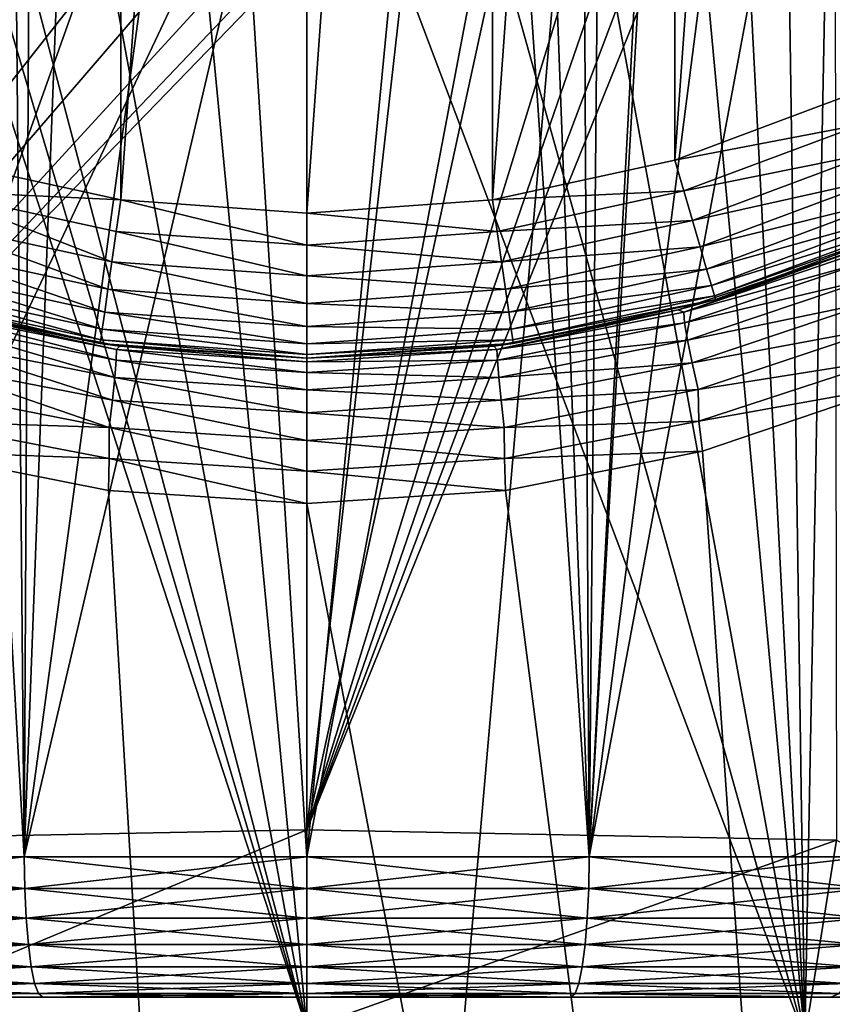
# Model space of a CAD drawing. Units: millimetres. Extents: x -26 to 26, y -6 to 154.
# Drawn here: x -1 to 2, y 134 to 137 of the extents above; entities that cross this region are included whole.
import ezdxf

# ---------------------------------------------------------------- set-up
doc = ezdxf.new("R2010")
doc.units = ezdxf.units.MM
doc.header["$LTSCALE"] = 65.185185
for name, color, linetype in [('136', 7, 'CONTINUOUS'), ('137', 7, 'CONTINUOUS'), ('33', 7, 'CONTINUOUS'), ('36', 7, 'CONTINUOUS'), ('39', 7, 'CONTINUOUS'), ('41', 7, 'CONTINUOUS'), ('42', 7, 'CONTINUOUS'), ('43', 7, 'CONTINUOUS'), ('44', 7, 'CONTINUOUS'), ('49', 7, 'CONTINUOUS'), ('52', 7, 'CONTINUOUS'), ('54', 7, 'CONTINUOUS'), ('57', 7, 'CONTINUOUS'), ('58', 7, 'CONTINUOUS'), ('60', 7, 'CONTINUOUS'), ('63', 7, 'CONTINUOUS'), ('65', 7, 'CONTINUOUS')]:
    doc.layers.add(name, color=color, linetype=linetype)

msp = doc.modelspace()

# ---------------------------------------------------------------- linework, layer by layer
at = {"layer": '136', "color": 7, "linetype": 'CONTINUOUS', "true_color": 0xaaaaaa}
for points in [[(-0.9734, 134.5326, 7.6806), (-1.9315, 134.5326, 7.4978), (-0.9715, 134.4242, 7.665), (-0.9734, 134.5326, 7.6806)], [(-0.9715, 134.4242, 7.665), (-1.9315, 134.5326, 7.4978), (-1.9276, 134.4242, 7.4826), (-0.9715, 134.4242, 7.665)], [(-1.9315, 134.5326, -7.5478), (-0.9734, 134.5326, -7.7306), (-1.9276, 134.4242, -7.5326), (-1.9315, 134.5326, -7.5478)], [(-1.9276, 134.4242, -7.5326), (-0.9734, 134.5326, -7.7306), (-0.9715, 134.4242, -7.715), (-1.9276, 134.4242, -7.5326)], [(-0.9734, 134.5326, -7.7306), (0, 134.5326, -7.7919), (-0.9715, 134.4242, -7.715), (-0.9734, 134.5326, -7.7306)], [(0, 134.5326, 7.7419), (-0.9734, 134.5326, 7.6806), (0, 134.4242, 7.7261), (0, 134.5326, 7.7419)], [(0, 134.4242, 7.7261), (-0.9734, 134.5326, 7.6806), (-0.9715, 134.4242, 7.665), (0, 134.4242, 7.7261)], [(-0.9715, 134.4242, -7.715), (0, 134.5326, -7.7919), (0, 134.4242, -7.7761), (-0.9715, 134.4242, -7.715)], [(-0.9715, 134.4242, 7.665), (-1.9276, 134.4242, 7.4826), (-0.9666, 134.3218, 7.6262), (-0.9715, 134.4242, 7.665)], [(-0.9666, 134.3218, 7.6262), (-1.9276, 134.4242, 7.4826), (-1.9179, 134.3218, 7.4448), (-0.9666, 134.3218, 7.6262)], [(-1.9276, 134.4242, -7.5326), (-0.9715, 134.4242, -7.715), (-1.9179, 134.3218, -7.4948), (-1.9276, 134.4242, -7.5326)], [(-1.9179, 134.3218, -7.4948), (-0.9715, 134.4242, -7.715), (-0.9666, 134.3218, -7.6762), (-1.9179, 134.3218, -7.4948)], [(0, 134.4242, 7.7261), (-0.9715, 134.4242, 7.665), (0, 134.3218, 7.687), (0, 134.4242, 7.7261)], [(0, 134.3218, 7.687), (-0.9715, 134.4242, 7.665), (-0.9666, 134.3218, 7.6262), (0, 134.3218, 7.687)], [(-0.9715, 134.4242, -7.715), (0, 134.4242, -7.7761), (-0.9666, 134.3218, -7.6762), (-0.9715, 134.4242, -7.715)], [(-0.9666, 134.3218, -7.6762), (0, 134.4242, -7.7761), (0, 134.3218, -7.737), (-0.9666, 134.3218, -7.6762)], [(-0.9666, 134.3218, 7.6262), (-1.9179, 134.3218, 7.4448), (-0.959, 134.2304, 7.5663), (-0.9666, 134.3218, 7.6262)], [(-0.959, 134.2304, 7.5663), (-1.9179, 134.3218, 7.4448), (-1.9029, 134.2304, 7.3862), (-0.959, 134.2304, 7.5663)], [(-1.9179, 134.3218, -7.4948), (-0.9666, 134.3218, -7.6762), (-1.9029, 134.2304, -7.4362), (-1.9179, 134.3218, -7.4948)], [(-1.9029, 134.2304, -7.4362), (-0.9666, 134.3218, -7.6762), (-0.959, 134.2304, -7.6163), (-1.9029, 134.2304, -7.4362)], [(0, 134.3218, 7.687), (-0.9666, 134.3218, 7.6262), (0, 134.2304, 7.6266), (0, 134.3218, 7.687)], [(0, 134.2304, 7.6266), (-0.9666, 134.3218, 7.6262), (-0.959, 134.2304, 7.5663), (0, 134.2304, 7.6266)], [(-0.9666, 134.3218, -7.6762), (0, 134.3218, -7.737), (-0.959, 134.2304, -7.6163), (-0.9666, 134.3218, -7.6762)], [(-0.959, 134.2304, -7.6163), (0, 134.3218, -7.737), (0, 134.2304, -7.6766), (-0.959, 134.2304, -7.6163)], [(-0.959, 134.2304, 7.5663), (-1.9029, 134.2304, 7.3862), (-0.9491, 134.1543, 7.488), (-0.959, 134.2304, 7.5663)], [(-0.9491, 134.1543, 7.488), (-1.9029, 134.2304, 7.3862), (-1.8833, 134.1543, 7.3098), (-0.9491, 134.1543, 7.488)], [(-1.9029, 134.2304, -7.4362), (-0.959, 134.2304, -7.6163), (-1.8833, 134.1543, -7.3598), (-1.9029, 134.2304, -7.4362)], [(-1.8833, 134.1543, -7.3598), (-0.959, 134.2304, -7.6163), (-0.9491, 134.1543, -7.538), (-1.8833, 134.1543, -7.3598)], [(0, 134.2304, 7.6266), (-0.959, 134.2304, 7.5663), (0, 134.1543, 7.5478), (0, 134.2304, 7.6266)], [(0, 134.1543, 7.5478), (-0.959, 134.2304, 7.5663), (-0.9491, 134.1543, 7.488), (0, 134.1543, 7.5478)], [(-0.959, 134.2304, -7.6163), (0, 134.2304, -7.6766), (-0.9491, 134.1543, -7.538), (-0.959, 134.2304, -7.6163)], [(-0.9491, 134.1543, -7.538), (0, 134.2304, -7.6766), (0, 134.1543, -7.5978), (-0.9491, 134.1543, -7.538)], [(-0.9491, 134.1543, 7.488), (-1.8833, 134.1543, 7.3098), (-0.9374, 134.0972, 7.3952), (-0.9491, 134.1543, 7.488)], [(-0.9374, 134.0972, 7.3952), (-1.8833, 134.1543, 7.3098), (-1.86, 134.0972, 7.2192), (-0.9374, 134.0972, 7.3952)], [(-1.8833, 134.1543, -7.3598), (-0.9491, 134.1543, -7.538), (-1.86, 134.0972, -7.2692), (-1.8833, 134.1543, -7.3598)], [(-1.86, 134.0972, -7.2692), (-0.9491, 134.1543, -7.538), (-0.9374, 134.0972, -7.4452), (-1.86, 134.0972, -7.2692)], [(0, 134.1543, 7.5478), (-0.9491, 134.1543, 7.488), (0, 134.0972, 7.4542), (0, 134.1543, 7.5478)], [(0, 134.0972, 7.4542), (-0.9491, 134.1543, 7.488), (-0.9374, 134.0972, 7.3952), (0, 134.0972, 7.4542)], [(-0.9491, 134.1543, -7.538), (0, 134.1543, -7.5978), (-0.9374, 134.0972, -7.4452), (-0.9491, 134.1543, -7.538)], [(-0.9374, 134.0972, -7.4452), (0, 134.1543, -7.5978), (0, 134.0972, -7.5042), (-0.9374, 134.0972, -7.4452)], [(-0.9374, 134.0972, 7.3952), (-1.86, 134.0972, 7.2192), (-0.9244, 134.0619, 7.2923), (-0.9374, 134.0972, 7.3952)], [(-0.9244, 134.0619, 7.2923), (-1.86, 134.0972, 7.2192), (-1.8342, 134.0619, 7.1187), (-0.9244, 134.0619, 7.2923)], [(-1.86, 134.0972, -7.2692), (-0.9374, 134.0972, -7.4452), (-1.8342, 134.0619, -7.1687), (-1.86, 134.0972, -7.2692)], [(-1.8342, 134.0619, -7.1687), (-0.9374, 134.0972, -7.4452), (-0.9244, 134.0619, -7.3423), (-1.8342, 134.0619, -7.1687)], [(0, 134.0972, 7.4542), (-0.9374, 134.0972, 7.3952), (0, 134.0619, 7.3504), (0, 134.0972, 7.4542)], [(0, 134.0619, 7.3504), (-0.9374, 134.0972, 7.3952), (-0.9244, 134.0619, 7.2923), (0, 134.0619, 7.3504)], [(-0.9374, 134.0972, -7.4452), (0, 134.0972, -7.5042), (-0.9244, 134.0619, -7.3423), (-0.9374, 134.0972, -7.4452)], [(-0.9244, 134.0619, -7.3423), (0, 134.0972, -7.5042), (0, 134.0619, -7.4004), (-0.9244, 134.0619, -7.3423)], [(-1.806, 134.05, -7.0642), (-1.8342, 134.0619, -7.1687), (-0.9244, 134.0619, -7.3423), (-1.806, 134.05, -7.0642)], [(-1.806, 134.05, 7.0142), (-0.9244, 134.0619, 7.2923), (-1.8342, 134.0619, 7.1187), (-1.806, 134.05, 7.0142)], [(-0.9094, 134.05, -7.235), (-1.806, 134.05, -7.0642), (-0.9244, 134.0619, -7.3423), (-0.9094, 134.05, -7.235)], [(-1.806, 134.05, 7.0142), (-0.9094, 134.05, 7.185), (-0.9244, 134.0619, 7.2923), (-1.806, 134.05, 7.0142)], [(-0.9094, 134.05, 7.185), (0, 134.05, 7.2422), (-0.9244, 134.0619, 7.2923), (-0.9094, 134.05, 7.185)], [(0, 134.05, 7.2422), (0, 134.0619, 7.3504), (-0.9244, 134.0619, 7.2923), (0, 134.05, 7.2422)], [(-0.9094, 134.05, -7.235), (-0.9244, 134.0619, -7.3423), (0, 134.0619, -7.4004), (-0.9094, 134.05, -7.235)], [(0, 134.05, -7.2922), (-0.9094, 134.05, -7.235), (0, 134.0619, -7.4004), (0, 134.05, -7.2922)]]:
    msp.add_3dface(points, dxfattribs=at)
at = {"layer": '137', "color": 7, "linetype": 'CONTINUOUS', "true_color": 0xaaaaaa}
for points in [[(0, 134.5326, -7.7919), (0.9734, 134.5326, -7.7306), (0, 134.4242, -7.7761), (0, 134.5326, -7.7919)], [(0.9734, 134.5326, 7.6806), (0, 134.5326, 7.7419), (0.9715, 134.4242, 7.665), (0.9734, 134.5326, 7.6806)], [(0, 134.5326, 7.7419), (0, 134.4242, 7.7261), (0.9715, 134.4242, 7.665), (0, 134.5326, 7.7419)], [(0, 134.4242, -7.7761), (0.9734, 134.5326, -7.7306), (0.9715, 134.4242, -7.715), (0, 134.4242, -7.7761)], [(0.9734, 134.5326, -7.7306), (1.9315, 134.5326, -7.5478), (0.9715, 134.4242, -7.715), (0.9734, 134.5326, -7.7306)], [(0.9715, 134.4242, -7.715), (1.9315, 134.5326, -7.5478), (1.9276, 134.4242, -7.5326), (0.9715, 134.4242, -7.715)], [(1.9276, 134.4242, 7.4826), (0.9734, 134.5326, 7.6806), (0.9715, 134.4242, 7.665), (1.9276, 134.4242, 7.4826)], [(1.9315, 134.5326, 7.4978), (0.9734, 134.5326, 7.6806), (1.9276, 134.4242, 7.4826), (1.9315, 134.5326, 7.4978)], [(0, 134.4242, 7.7261), (0, 134.3218, 7.687), (0.9666, 134.3218, 7.6262), (0, 134.4242, 7.7261)], [(0.9715, 134.4242, 7.665), (0, 134.4242, 7.7261), (0.9666, 134.3218, 7.6262), (0.9715, 134.4242, 7.665)], [(0, 134.3218, -7.737), (0, 134.4242, -7.7761), (0.9715, 134.4242, -7.715), (0, 134.3218, -7.737)], [(0, 134.3218, -7.737), (0.9715, 134.4242, -7.715), (0.9666, 134.3218, -7.6762), (0, 134.3218, -7.737)], [(0.9715, 134.4242, -7.715), (1.9276, 134.4242, -7.5326), (0.9666, 134.3218, -7.6762), (0.9715, 134.4242, -7.715)], [(0.9666, 134.3218, -7.6762), (1.9276, 134.4242, -7.5326), (1.9179, 134.3218, -7.4948), (0.9666, 134.3218, -7.6762)], [(1.9179, 134.3218, 7.4448), (0.9715, 134.4242, 7.665), (0.9666, 134.3218, 7.6262), (1.9179, 134.3218, 7.4448)], [(1.9276, 134.4242, 7.4826), (0.9715, 134.4242, 7.665), (1.9179, 134.3218, 7.4448), (1.9276, 134.4242, 7.4826)], [(0, 134.3218, 7.687), (0, 134.2304, 7.6266), (0.959, 134.2304, 7.5663), (0, 134.3218, 7.687)], [(0.9666, 134.3218, 7.6262), (0, 134.3218, 7.687), (0.959, 134.2304, 7.5663), (0.9666, 134.3218, 7.6262)], [(0, 134.2304, -7.6766), (0, 134.3218, -7.737), (0.9666, 134.3218, -7.6762), (0, 134.2304, -7.6766)], [(0, 134.2304, -7.6766), (0.9666, 134.3218, -7.6762), (0.959, 134.2304, -7.6163), (0, 134.2304, -7.6766)], [(0.9666, 134.3218, -7.6762), (1.9179, 134.3218, -7.4948), (0.959, 134.2304, -7.6163), (0.9666, 134.3218, -7.6762)], [(0.959, 134.2304, -7.6163), (1.9179, 134.3218, -7.4948), (1.9029, 134.2304, -7.4362), (0.959, 134.2304, -7.6163)], [(1.9029, 134.2304, 7.3862), (0.9666, 134.3218, 7.6262), (0.959, 134.2304, 7.5663), (1.9029, 134.2304, 7.3862)], [(1.9179, 134.3218, 7.4448), (0.9666, 134.3218, 7.6262), (1.9029, 134.2304, 7.3862), (1.9179, 134.3218, 7.4448)], [(0, 134.2304, 7.6266), (0, 134.1543, 7.5478), (0.9491, 134.1543, 7.488), (0, 134.2304, 7.6266)], [(0.959, 134.2304, 7.5663), (0, 134.2304, 7.6266), (0.9491, 134.1543, 7.488), (0.959, 134.2304, 7.5663)], [(0, 134.1543, -7.5978), (0, 134.2304, -7.6766), (0.959, 134.2304, -7.6163), (0, 134.1543, -7.5978)], [(0, 134.1543, -7.5978), (0.959, 134.2304, -7.6163), (0.9491, 134.1543, -7.538), (0, 134.1543, -7.5978)], [(0.959, 134.2304, -7.6163), (1.9029, 134.2304, -7.4362), (0.9491, 134.1543, -7.538), (0.959, 134.2304, -7.6163)], [(0.9491, 134.1543, -7.538), (1.9029, 134.2304, -7.4362), (1.8833, 134.1543, -7.3598), (0.9491, 134.1543, -7.538)], [(1.8833, 134.1543, 7.3098), (0.959, 134.2304, 7.5663), (0.9491, 134.1543, 7.488), (1.8833, 134.1543, 7.3098)], [(1.9029, 134.2304, 7.3862), (0.959, 134.2304, 7.5663), (1.8833, 134.1543, 7.3098), (1.9029, 134.2304, 7.3862)], [(0, 134.1543, 7.5478), (0, 134.0972, 7.4542), (0.9374, 134.0972, 7.3952), (0, 134.1543, 7.5478)], [(0.9491, 134.1543, 7.488), (0, 134.1543, 7.5478), (0.9374, 134.0972, 7.3952), (0.9491, 134.1543, 7.488)], [(0, 134.0972, -7.5042), (0, 134.1543, -7.5978), (0.9491, 134.1543, -7.538), (0, 134.0972, -7.5042)], [(0, 134.0972, -7.5042), (0.9491, 134.1543, -7.538), (0.9374, 134.0972, -7.4452), (0, 134.0972, -7.5042)], [(0.9491, 134.1543, -7.538), (1.8833, 134.1543, -7.3598), (0.9374, 134.0972, -7.4452), (0.9491, 134.1543, -7.538)], [(0.9374, 134.0972, -7.4452), (1.8833, 134.1543, -7.3598), (1.86, 134.0972, -7.2692), (0.9374, 134.0972, -7.4452)], [(1.86, 134.0972, 7.2192), (0.9491, 134.1543, 7.488), (0.9374, 134.0972, 7.3952), (1.86, 134.0972, 7.2192)], [(1.8833, 134.1543, 7.3098), (0.9491, 134.1543, 7.488), (1.86, 134.0972, 7.2192), (1.8833, 134.1543, 7.3098)], [(0, 134.0972, 7.4542), (0, 134.0619, 7.3504), (0.9244, 134.0619, 7.2923), (0, 134.0972, 7.4542)], [(0.9374, 134.0972, 7.3952), (0, 134.0972, 7.4542), (0.9244, 134.0619, 7.2923), (0.9374, 134.0972, 7.3952)], [(0, 134.0619, -7.4004), (0, 134.0972, -7.5042), (0.9374, 134.0972, -7.4452), (0, 134.0619, -7.4004)], [(0, 134.0619, -7.4004), (0.9374, 134.0972, -7.4452), (0.9244, 134.0619, -7.3423), (0, 134.0619, -7.4004)], [(0.9374, 134.0972, -7.4452), (1.86, 134.0972, -7.2692), (0.9244, 134.0619, -7.3423), (0.9374, 134.0972, -7.4452)], [(0.9244, 134.0619, -7.3423), (1.86, 134.0972, -7.2692), (1.8342, 134.0619, -7.1687), (0.9244, 134.0619, -7.3423)], [(1.8342, 134.0619, 7.1187), (0.9374, 134.0972, 7.3952), (0.9244, 134.0619, 7.2923), (1.8342, 134.0619, 7.1187)], [(1.86, 134.0972, 7.2192), (0.9374, 134.0972, 7.3952), (1.8342, 134.0619, 7.1187), (1.86, 134.0972, 7.2192)], [(0, 134.05, 7.2422), (0.9094, 134.05, 7.185), (0, 134.0619, 7.3504), (0, 134.05, 7.2422)], [(0, 134.0619, 7.3504), (0.9094, 134.05, 7.185), (0.9244, 134.0619, 7.2923), (0, 134.0619, 7.3504)], [(0.9094, 134.05, -7.235), (0, 134.05, -7.2922), (0.9244, 134.0619, -7.3423), (0.9094, 134.05, -7.235)], [(0, 134.05, -7.2922), (0, 134.0619, -7.4004), (0.9244, 134.0619, -7.3423), (0, 134.05, -7.2922)], [(0.9094, 134.05, 7.185), (1.806, 134.05, 7.0142), (0.9244, 134.0619, 7.2923), (0.9094, 134.05, 7.185)], [(1.806, 134.05, -7.0642), (0.9094, 134.05, -7.235), (0.9244, 134.0619, -7.3423), (1.806, 134.05, -7.0642)], [(1.806, 134.05, 7.0142), (1.8342, 134.0619, 7.1187), (0.9244, 134.0619, 7.2923), (1.806, 134.05, 7.0142)], [(1.806, 134.05, -7.0642), (0.9244, 134.0619, -7.3423), (1.8342, 134.0619, -7.1687), (1.806, 134.05, -7.0642)], [(1.806, 134.05, 7.0142), (2.6741, 134.05, 6.7323), (1.8342, 134.0619, 7.1187), (1.806, 134.05, 7.0142)], [(2.6741, 134.05, -6.7823), (1.806, 134.05, -7.0642), (1.8342, 134.0619, -7.1687), (2.6741, 134.05, -6.7823)]]:
    msp.add_3dface(points, dxfattribs=at)
at = {"layer": '33', "color": 7, "linetype": 'CONTINUOUS', "true_color": 0xaaaaaa}
for points in [[(-0.8631, 138.5864, -22.2583), (-1.8248, 134.5904, -22.2), (-1.2692, 138.7542, -22.2388), (-0.8631, 138.5864, -22.2583)], [(-0.4367, 138.4843, -22.2707), (-1.8248, 134.5904, -22.2), (-0.8631, 138.5864, -22.2583), (-0.4367, 138.4843, -22.2707)], [(0, 138.45, -22.275), (-1.8248, 134.5904, -22.2), (-0.4367, 138.4843, -22.2707), (0, 138.45, -22.275)], [(0, 134.6253, -22.275), (-1.8248, 134.5904, -22.2), (0, 138.45, -22.275), (0, 134.6253, -22.275)], [(0, 124.25, 22.225), (-2.0188, 136.152, 22.1332), (-2.181, 124.25, 22.1179), (0, 124.25, 22.225)], [(-1.3603, 135.9288, 22.1834), (-2.0188, 136.152, 22.1332), (0, 124.25, 22.225), (-1.3603, 135.9288, 22.1834)], [(-0.6831, 135.7945, 22.2145), (-1.3603, 135.9288, 22.1834), (0, 124.25, 22.225), (-0.6831, 135.7945, 22.2145)], [(0, 135.75, 22.225), (-0.6831, 135.7945, 22.2145), (0, 124.25, 22.225), (0, 135.75, 22.225)]]:
    msp.add_3dface(points, dxfattribs=at)
at = {"layer": '36', "color": 7, "linetype": 'CONTINUOUS', "true_color": 0xaaaaaa}
for points in [[(-1.8302, 148.7674, 20.1582), (0, 148.7674, 20.2411), (-2.03, 127.75, 20.8767), (-1.8302, 148.7674, 20.1582)], [(-2.03, 127.75, 20.8767), (0, 148.7674, 20.2411), (0, 127.75, 20.975), (-2.03, 127.75, 20.8767)], [(0, 133.9416, -20.8088), (-1.642, 138.982, -20.5673), (-1.7166, 133.9091, -20.7389), (0, 133.9416, -20.8088)], [(-1.4584, 138.8598, -20.5854), (-1.642, 138.982, -20.5673), (0, 133.9416, -20.8088), (-1.4584, 138.8598, -20.5854)], [(-1.2662, 138.7527, -20.6019), (-1.4584, 138.8598, -20.5854), (0, 133.9416, -20.8088), (-1.2662, 138.7527, -20.6019)], [(-0.8606, 138.5855, -20.6287), (-1.2662, 138.7527, -20.6019), (0, 133.9416, -20.8088), (-0.8606, 138.5855, -20.6287)], [(-0.4352, 138.484, -20.6456), (-0.8606, 138.5855, -20.6287), (0, 133.9416, -20.8088), (-0.4352, 138.484, -20.6456)], [(0, 138.45, -20.6513), (-0.4352, 138.484, -20.6456), (0, 133.9416, -20.8088), (0, 138.45, -20.6513)]]:
    msp.add_3dface(points, dxfattribs=at)
at = {"layer": '39', "color": 7, "linetype": 'CONTINUOUS', "true_color": 0xaaaaaa}
for points in [[(1.8248, 134.5904, -22.2), (0, 134.6253, -22.275), (1.8179, 139.1204, -22.2006), (1.8248, 134.5904, -22.2)], [(1.8179, 139.1204, -22.2006), (0, 134.6253, -22.275), (1.6447, 138.9839, -22.2141), (1.8179, 139.1204, -22.2006)], [(1.6447, 138.9839, -22.2141), (0, 134.6253, -22.275), (1.4614, 138.8616, -22.227), (1.6447, 138.9839, -22.2141)], [(1.4614, 138.8616, -22.227), (0, 134.6253, -22.275), (1.2692, 138.7542, -22.2388), (1.4614, 138.8616, -22.227)], [(1.2692, 138.7542, -22.2388), (0, 134.6253, -22.275), (0.8631, 138.5864, -22.2583), (1.2692, 138.7542, -22.2388)], [(0.8631, 138.5864, -22.2583), (0, 134.6253, -22.275), (0.4367, 138.4843, -22.2707), (0.8631, 138.5864, -22.2583)], [(0, 134.6253, -22.275), (0, 138.45, -22.275), (0.4367, 138.4843, -22.2707), (0, 134.6253, -22.275)], [(1.3638, 135.9297, 22.1832), (2.181, 124.25, 22.1179), (2.0236, 136.154, 22.1328), (1.3638, 135.9297, 22.1832)], [(0.6854, 135.7948, 22.2144), (2.181, 124.25, 22.1179), (1.3638, 135.9297, 22.1832), (0.6854, 135.7948, 22.2144)], [(0, 135.75, 22.225), (2.181, 124.25, 22.1179), (0.6854, 135.7948, 22.2144), (0, 135.75, 22.225)], [(0, 135.75, 22.225), (0, 124.25, 22.225), (2.181, 124.25, 22.1179), (0, 135.75, 22.225)]]:
    msp.add_3dface(points, dxfattribs=at)
at = {"layer": '41', "color": 7, "linetype": 'CONTINUOUS', "true_color": 0xaaaaaa}
for points in [[(0, 127.75, 20.975), (0, 148.7674, 20.2411), (1.8302, 148.7674, 20.1582), (0, 127.75, 20.975)], [(2.03, 127.75, 20.8767), (0, 127.75, 20.975), (1.8302, 148.7674, 20.1582), (2.03, 127.75, 20.8767)], [(1.642, 138.982, -20.5673), (1.7166, 133.9091, -20.7389), (1.8156, 139.1184, -20.5479), (1.642, 138.982, -20.5673)], [(1.7166, 133.9091, -20.7389), (3.4245, 133.8113, -20.5293), (1.8156, 139.1184, -20.5479), (1.7166, 133.9091, -20.7389)], [(1.4584, 138.8598, -20.5854), (1.7166, 133.9091, -20.7389), (1.642, 138.982, -20.5673), (1.4584, 138.8598, -20.5854)], [(1.2662, 138.7527, -20.6019), (1.7166, 133.9091, -20.7389), (1.4584, 138.8598, -20.5854), (1.2662, 138.7527, -20.6019)], [(0.8606, 138.5855, -20.6287), (1.7166, 133.9091, -20.7389), (1.2662, 138.7527, -20.6019), (0.8606, 138.5855, -20.6287)], [(0.4352, 138.484, -20.6456), (1.7166, 133.9091, -20.7389), (0.8606, 138.5855, -20.6287), (0.4352, 138.484, -20.6456)], [(0, 138.45, -20.6513), (1.7166, 133.9091, -20.7389), (0.4352, 138.484, -20.6456), (0, 138.45, -20.6513)], [(0, 138.45, -20.6513), (0, 133.9416, -20.8088), (1.7166, 133.9091, -20.7389), (0, 138.45, -20.6513)]]:
    msp.add_3dface(points, dxfattribs=at)
at = {"layer": '42', "color": 7, "linetype": 'CONTINUOUS', "true_color": 0xaaaaaa}
for points in [[(5.599, 134.05, 4.6078), (4.9741, 134.05, 5.2731), (-5.599, 134.05, 4.6078), (5.599, 134.05, 4.6078)], [(-5.599, 134.05, 4.6078), (4.9741, 134.05, 5.2731), (-4.9741, 134.05, 5.2731), (-5.599, 134.05, 4.6078)], [(5.599, 134.05, 4.6078), (-5.599, 134.05, 4.6078), (-4.525, 134.05, 4.5), (5.599, 134.05, 4.6078)], [(4.9741, 134.05, 5.2731), (4.2708, 134.05, 5.8548), (-4.9741, 134.05, 5.2731), (4.9741, 134.05, 5.2731)], [(-4.9741, 134.05, 5.2731), (4.2708, 134.05, 5.8548), (-4.2708, 134.05, 5.8548), (-4.9741, 134.05, 5.2731)], [(-4.2708, 134.05, -5.9048), (4.9741, 134.05, -5.3231), (-4.9741, 134.05, -5.3231), (-4.2708, 134.05, -5.9048)], [(-4.9741, 134.05, -5.3231), (4.9741, 134.05, -5.3231), (3.5, 134.05, -5.2), (-4.9741, 134.05, -5.3231)], [(-3.5, 134.05, -5.2), (-4.9741, 134.05, -5.3231), (3.5, 134.05, -5.2), (-3.5, 134.05, -5.2)], [(4.525, 134.05, 4.5), (5.599, 134.05, 4.6078), (-4.525, 134.05, 4.5), (4.525, 134.05, 4.5)], [(4.2708, 134.05, 5.8548), (3.5001, 134.05, 6.3437), (-4.2708, 134.05, 5.8548), (4.2708, 134.05, 5.8548)], [(-4.2708, 134.05, 5.8548), (3.5001, 134.05, 6.3437), (-3.5001, 134.05, 6.3437), (-4.2708, 134.05, 5.8548)], [(4.2708, 134.05, -5.9048), (4.9741, 134.05, -5.3231), (-4.2708, 134.05, -5.9048), (4.2708, 134.05, -5.9048)], [(-3.5001, 134.05, -6.3937), (4.2708, 134.05, -5.9048), (-4.2708, 134.05, -5.9048), (-3.5001, 134.05, -6.3937)], [(3.5001, 134.05, 6.3437), (2.6741, 134.05, 6.7323), (-3.5001, 134.05, 6.3437), (3.5001, 134.05, 6.3437)], [(-3.5001, 134.05, 6.3437), (2.6741, 134.05, 6.7323), (-2.6741, 134.05, 6.7323), (-3.5001, 134.05, 6.3437)], [(3.5001, 134.05, -6.3937), (4.2708, 134.05, -5.9048), (-3.5001, 134.05, -6.3937), (3.5001, 134.05, -6.3937)], [(-2.6741, 134.05, -6.7823), (3.5001, 134.05, -6.3937), (-3.5001, 134.05, -6.3937), (-2.6741, 134.05, -6.7823)], [(2.6741, 134.05, 6.7323), (1.806, 134.05, 7.0142), (-2.6741, 134.05, 6.7323), (2.6741, 134.05, 6.7323)], [(-2.6741, 134.05, 6.7323), (1.806, 134.05, 7.0142), (-1.806, 134.05, 7.0142), (-2.6741, 134.05, 6.7323)], [(2.6741, 134.05, -6.7823), (3.5001, 134.05, -6.3937), (-2.6741, 134.05, -6.7823), (2.6741, 134.05, -6.7823)], [(-1.806, 134.05, -7.0642), (2.6741, 134.05, -6.7823), (-2.6741, 134.05, -6.7823), (-1.806, 134.05, -7.0642)], [(1.806, 134.05, 7.0142), (0.9094, 134.05, 7.185), (-1.806, 134.05, 7.0142), (1.806, 134.05, 7.0142)], [(-1.806, 134.05, 7.0142), (0.9094, 134.05, 7.185), (-0.9094, 134.05, 7.185), (-1.806, 134.05, 7.0142)], [(1.806, 134.05, -7.0642), (2.6741, 134.05, -6.7823), (-1.806, 134.05, -7.0642), (1.806, 134.05, -7.0642)], [(-0.9094, 134.05, -7.235), (1.806, 134.05, -7.0642), (-1.806, 134.05, -7.0642), (-0.9094, 134.05, -7.235)], [(0.9094, 134.05, 7.185), (0, 134.05, 7.2422), (-0.9094, 134.05, 7.185), (0.9094, 134.05, 7.185)], [(0.9094, 134.05, -7.235), (1.806, 134.05, -7.0642), (-0.9094, 134.05, -7.235), (0.9094, 134.05, -7.235)], [(0, 134.05, -7.2922), (0.9094, 134.05, -7.235), (-0.9094, 134.05, -7.235), (0, 134.05, -7.2922)]]:
    msp.add_3dface(points, dxfattribs=at)
at = {"layer": '43', "color": 7, "linetype": 'CONTINUOUS', "true_color": 0xaaaaaa}
for points in [[(-0.9734, 134.5326, 7.6806), (-1.7873, 148.7674, 8.0433), (-1.9315, 134.5326, 7.4978), (-0.9734, 134.5326, 7.6806)], [(-0.899, 148.7674, 8.1899), (-1.7873, 148.7674, 8.0433), (-0.9734, 134.5326, 7.6806), (-0.899, 148.7674, 8.1899)], [(0, 134.5326, 7.7419), (-0.899, 148.7674, 8.1899), (-0.9734, 134.5326, 7.6806), (0, 134.5326, 7.7419)], [(0, 148.7674, 8.2389), (-0.899, 148.7674, 8.1899), (0, 134.5326, 7.7419), (0, 148.7674, 8.2389)], [(-1.9315, 134.5326, -7.5478), (-1.013, 138.8832, -7.8787), (-0.9734, 134.5326, -7.7306), (-1.9315, 134.5326, -7.5478)], [(-1.013, 138.8832, -7.8787), (-0.8121, 138.8122, -7.8995), (-0.9734, 134.5326, -7.7306), (-1.013, 138.8832, -7.8787)], [(-0.8121, 138.8122, -7.8995), (-0.4034, 138.7192, -7.9278), (-0.9734, 134.5326, -7.7306), (-0.8121, 138.8122, -7.8995)], [(-0.4034, 138.7192, -7.9278), (0, 138.6895, -7.937), (-0.9734, 134.5326, -7.7306), (-0.4034, 138.7192, -7.9278)], [(0, 138.6895, -7.937), (0, 134.5326, -7.7919), (-0.9734, 134.5326, -7.7306), (0, 138.6895, -7.937)]]:
    msp.add_3dface(points, dxfattribs=at)
at = {"layer": '44', "color": 7, "linetype": 'CONTINUOUS', "true_color": 0xaaaaaa}
for points in [[(0, 148.7674, 8.2389), (0, 134.5326, 7.7419), (0.9734, 134.5326, 7.6806), (0, 148.7674, 8.2389)], [(0.899, 148.7674, 8.1899), (0, 148.7674, 8.2389), (0.9734, 134.5326, 7.6806), (0.899, 148.7674, 8.1899)], [(1.7873, 148.7674, 8.0433), (0.899, 148.7674, 8.1899), (0.9734, 134.5326, 7.6806), (1.7873, 148.7674, 8.0433)], [(1.9315, 134.5326, 7.4978), (1.7873, 148.7674, 8.0433), (0.9734, 134.5326, 7.6806), (1.9315, 134.5326, 7.4978)], [(2.6545, 148.7674, 7.801), (1.7873, 148.7674, 8.0433), (1.9315, 134.5326, 7.4978), (2.6545, 148.7674, 7.801)], [(1.5728, 139.1872, -7.7968), (1.8945, 139.4566, -7.7344), (0.9734, 134.5326, -7.7306), (1.5728, 139.1872, -7.7968)], [(0.9734, 134.5326, -7.7306), (1.8945, 139.4566, -7.7344), (1.9315, 134.5326, -7.5478), (0.9734, 134.5326, -7.7306)], [(1.2079, 138.9698, -7.8542), (1.5728, 139.1872, -7.7968), (0.9734, 134.5326, -7.7306), (1.2079, 138.9698, -7.8542)], [(1.013, 138.8832, -7.8787), (1.2079, 138.9698, -7.8542), (0.9734, 134.5326, -7.7306), (1.013, 138.8832, -7.8787)], [(0.8121, 138.8122, -7.8995), (1.013, 138.8832, -7.8787), (0.9734, 134.5326, -7.7306), (0.8121, 138.8122, -7.8995)], [(0.8121, 138.8122, -7.8995), (0, 134.5326, -7.7919), (0.4034, 138.7192, -7.9278), (0.8121, 138.8122, -7.8995)], [(0, 134.5326, -7.7919), (0.8121, 138.8122, -7.8995), (0.9734, 134.5326, -7.7306), (0, 134.5326, -7.7919)], [(0, 134.5326, -7.7919), (0, 138.6895, -7.937), (0.4034, 138.7192, -7.9278), (0, 134.5326, -7.7919)]]:
    msp.add_3dface(points, dxfattribs=at)
at = {"layer": '49', "color": 7, "linetype": 'CONTINUOUS', "true_color": 0xaaaaaa}
for points in [[(-1.8248, 134.5904, -22.2), (0, 134.6253, -22.275), (-1.7166, 133.9091, -20.7389), (-1.8248, 134.5904, -22.2)], [(0, 134.6253, -22.275), (0, 133.9416, -20.8088), (-1.7166, 133.9091, -20.7389), (0, 134.6253, -22.275)], [(0, 133.9416, -20.8088), (0, 134.6253, -22.275), (1.8248, 134.5904, -22.2), (0, 133.9416, -20.8088)], [(0, 133.9416, -20.8088), (1.8248, 134.5904, -22.2), (1.7166, 133.9091, -20.7389), (0, 133.9416, -20.8088)], [(1.8248, 134.5904, -22.2), (3.4245, 133.8113, -20.5293), (1.7166, 133.9091, -20.7389), (1.8248, 134.5904, -22.2)]]:
    msp.add_3dface(points, dxfattribs=at)
at = {"layer": '52', "color": 7, "linetype": 'CONTINUOUS', "true_color": 0xaaaaaa}
for points in [[(0, 145.75, 91.975), (-0.6405, 145.7042, 91.975), (-0.6405, 136.7958, 91.975), (0, 145.75, 91.975)], [(0, 136.75, 91.975), (0, 145.75, 91.975), (-0.6405, 136.7958, 91.975), (0, 136.75, 91.975)], [(0.6405, 145.7042, 91.975), (0, 145.75, 91.975), (0, 136.75, 91.975), (0.6405, 145.7042, 91.975)], [(-0.6405, 145.7042, 91.975), (-1.268, 145.5677, 91.975), (-1.268, 136.9323, 91.975), (-0.6405, 145.7042, 91.975)], [(-0.6405, 136.7958, 91.975), (-0.6405, 145.7042, 91.975), (-1.268, 136.9323, 91.975), (-0.6405, 136.7958, 91.975)], [(0.6405, 136.7958, 91.975), (0.6405, 145.7042, 91.975), (0, 136.75, 91.975), (0.6405, 136.7958, 91.975)], [(1.268, 145.5677, 91.975), (0.6405, 145.7042, 91.975), (0.6405, 136.7958, 91.975), (1.268, 145.5677, 91.975)], [(1.268, 136.9323, 91.975), (1.268, 145.5677, 91.975), (0.6405, 136.7958, 91.975), (1.268, 136.9323, 91.975)], [(1.8697, 145.3432, 91.975), (1.268, 145.5677, 91.975), (1.268, 136.9323, 91.975), (1.8697, 145.3432, 91.975)], [(1.8697, 137.1568, 91.975), (1.8697, 145.3432, 91.975), (1.268, 136.9323, 91.975), (1.8697, 137.1568, 91.975)]]:
    msp.add_3dface(points, dxfattribs=at)
at = {"layer": '54', "color": 7, "linetype": 'CONTINUOUS', "true_color": 0xaaaaaa}
for points in [[(2.0771, 136.7018, 91.475), (1.4087, 136.4525, 91.475), (1.8984, 136.6244, 22.6289), (2.0771, 136.7018, 91.475)], [(1.8984, 136.6244, 22.6289), (1.4087, 136.4525, 91.475), (1.2803, 136.4167, 22.6814), (1.8984, 136.6244, 22.6289)], [(-0.7116, 136.3009, 91.475), (-1.4087, 136.4525, 91.475), (-1.28, 136.4166, 22.6814), (-0.7116, 136.3009, 91.475)], [(1.4087, 136.4525, 91.475), (0.7116, 136.3009, 91.475), (1.2803, 136.4167, 22.6814), (1.4087, 136.4525, 91.475)], [(-0.644, 136.2916, 22.714), (-0.7116, 136.3009, 91.475), (-1.28, 136.4166, 22.6814), (-0.644, 136.2916, 22.714)], [(1.2803, 136.4167, 22.6814), (0.7116, 136.3009, 91.475), (0.6442, 136.2917, 22.714), (1.2803, 136.4167, 22.6814)], [(0, 136.25, 91.475), (-0.7116, 136.3009, 91.475), (0, 136.25, 22.725), (0, 136.25, 91.475)], [(0, 136.25, 22.725), (-0.7116, 136.3009, 91.475), (-0.644, 136.2916, 22.714), (0, 136.25, 22.725)], [(0.7116, 136.3009, 91.475), (0, 136.25, 91.475), (0.6442, 136.2917, 22.714), (0.7116, 136.3009, 91.475)], [(0.6442, 136.2917, 22.714), (0, 136.25, 91.475), (0, 136.25, 22.725), (0.6442, 136.2917, 22.714)]]:
    msp.add_3dface(points, dxfattribs=at)
at = {"layer": '57', "color": 7, "linetype": 'CONTINUOUS', "true_color": 0xaaaaaa}
for points in [[(1.8984, 136.6244, 22.6289), (1.2803, 136.4167, 22.6814), (1.2987, 136.4087, 22.5694), (1.8984, 136.6244, 22.6289)], [(1.8984, 136.6244, 22.6289), (1.2987, 136.4087, 22.5694), (1.919, 136.6195, 22.5161), (1.8984, 136.6244, 22.6289)], [(1.2987, 136.4087, 22.5694), (1.9248, 136.5819, 22.4107), (1.919, 136.6195, 22.5161), (1.2987, 136.4087, 22.5694)], [(1.3021, 136.3714, 22.4637), (1.9248, 136.5819, 22.4107), (1.2987, 136.4087, 22.5694), (1.3021, 136.3714, 22.4637)], [(1.3021, 136.3714, 22.4637), (1.9402, 136.5238, 22.3161), (1.9248, 136.5819, 22.4107), (1.3021, 136.3714, 22.4637)], [(1.312, 136.3124, 22.369), (1.9402, 136.5238, 22.3161), (1.3021, 136.3714, 22.4637), (1.312, 136.3124, 22.369)], [(1.312, 136.3124, 22.369), (1.9644, 136.4481, 22.2371), (1.9402, 136.5238, 22.3161), (1.312, 136.3124, 22.369)], [(1.328, 136.2347, 22.2898), (1.9644, 136.4481, 22.2371), (1.312, 136.3124, 22.369), (1.328, 136.2347, 22.2898)], [(1.328, 136.2347, 22.2898), (1.9962, 136.3585, 22.1777), (1.9644, 136.4481, 22.2371), (1.328, 136.2347, 22.2898)], [(1.2803, 136.4167, 22.6814), (0.6442, 136.2917, 22.714), (0.6552, 136.2806, 22.6029), (1.2803, 136.4167, 22.6814)], [(1.2803, 136.4167, 22.6814), (0.6552, 136.2806, 22.6029), (1.2987, 136.4087, 22.5694), (1.2803, 136.4167, 22.6814)], [(0.6552, 136.2806, 22.6029), (1.3021, 136.3714, 22.4637), (1.2987, 136.4087, 22.5694), (0.6552, 136.2806, 22.6029)], [(0.6568, 136.2436, 22.4971), (1.3021, 136.3714, 22.4637), (0.6552, 136.2806, 22.6029), (0.6568, 136.2436, 22.4971)], [(0.6568, 136.2436, 22.4971), (1.312, 136.3124, 22.369), (1.3021, 136.3714, 22.4637), (0.6568, 136.2436, 22.4971)], [(1.3492, 136.1422, 22.2303), (1.9962, 136.3585, 22.1777), (1.328, 136.2347, 22.2898), (1.3492, 136.1422, 22.2303)], [(1.3492, 136.1422, 22.2303), (2.0005, 136.2462, 22.1439), (1.9962, 136.3585, 22.1777), (1.3492, 136.1422, 22.2303)], [(0.6442, 136.2917, 22.714), (0, 136.25, 22.725), (0.6552, 136.2806, 22.6029), (0.6442, 136.2917, 22.714)], [(0.6616, 136.1841, 22.4022), (1.312, 136.3124, 22.369), (0.6568, 136.2436, 22.4971), (0.6616, 136.1841, 22.4022)], [(0.6616, 136.1841, 22.4022), (1.328, 136.2347, 22.2898), (1.312, 136.3124, 22.369), (0.6616, 136.1841, 22.4022)], [(0, 136.25, 22.725), (0, 136.2376, 22.6143), (0.6552, 136.2806, 22.6029), (0, 136.25, 22.725)], [(0, 136.2376, 22.6143), (0.6568, 136.2436, 22.4971), (0.6552, 136.2806, 22.6029), (0, 136.2376, 22.6143)], [(0, 136.2007, 22.5085), (0.6616, 136.1841, 22.4022), (0.6568, 136.2436, 22.4971), (0, 136.2007, 22.5085)], [(0, 136.2007, 22.5085), (0.6568, 136.2436, 22.4971), (0, 136.2376, 22.6143), (0, 136.2007, 22.5085)], [(0.6696, 136.1053, 22.3229), (1.328, 136.2347, 22.2898), (0.6616, 136.1841, 22.4022), (0.6696, 136.1053, 22.3229)], [(0.6696, 136.1053, 22.3229), (1.3492, 136.1422, 22.2303), (1.328, 136.2347, 22.2898), (0.6696, 136.1053, 22.3229)], [(1.3513, 136.0334, 22.1948), (2.0005, 136.2462, 22.1439), (1.3492, 136.1422, 22.2303), (1.3513, 136.0334, 22.1948)], [(1.3513, 136.0334, 22.1948), (2.0236, 136.154, 22.1328), (2.0005, 136.2462, 22.1439), (1.3513, 136.0334, 22.1948)], [(0, 136.1411, 22.4135), (0.6616, 136.1841, 22.4022), (0, 136.2007, 22.5085), (0, 136.1411, 22.4135)], [(0, 136.1411, 22.4135), (0.6696, 136.1053, 22.3229), (0.6616, 136.1841, 22.4022), (0, 136.1411, 22.4135)], [(1.3638, 135.9297, 22.1832), (2.0236, 136.154, 22.1328), (1.3513, 136.0334, 22.1948), (1.3638, 135.9297, 22.1832)], [(0, 136.0619, 22.3342), (0.6696, 136.1053, 22.3229), (0, 136.1411, 22.4135), (0, 136.0619, 22.3342)], [(0.6802, 136.011, 22.2633), (1.3492, 136.1422, 22.2303), (0.6696, 136.1053, 22.3229), (0.6802, 136.011, 22.2633)], [(0.6802, 136.011, 22.2633), (1.3513, 136.0334, 22.1948), (1.3492, 136.1422, 22.2303), (0.6802, 136.011, 22.2633)], [(0, 136.0619, 22.3342), (0.6802, 136.011, 22.2633), (0.6696, 136.1053, 22.3229), (0, 136.0619, 22.3342)], [(0, 135.967, 22.2746), (0.6802, 136.011, 22.2633), (0, 136.0619, 22.3342), (0, 135.967, 22.2746)], [(0, 135.967, 22.2746), (0.681, 135.9044, 22.2267), (0.6802, 136.011, 22.2633), (0, 135.967, 22.2746)], [(0.681, 135.9044, 22.2267), (1.3513, 136.0334, 22.1948), (0.6802, 136.011, 22.2633), (0.681, 135.9044, 22.2267)], [(0.681, 135.9044, 22.2267), (1.3638, 135.9297, 22.1832), (1.3513, 136.0334, 22.1948), (0.681, 135.9044, 22.2267)], [(0, 135.8613, 22.2375), (0.681, 135.9044, 22.2267), (0, 135.967, 22.2746), (0, 135.8613, 22.2375)], [(0.6854, 135.7948, 22.2144), (1.3638, 135.9297, 22.1832), (0.681, 135.9044, 22.2267), (0.6854, 135.7948, 22.2144)], [(0, 135.8613, 22.2375), (0.6854, 135.7948, 22.2144), (0.681, 135.9044, 22.2267), (0, 135.8613, 22.2375)], [(0, 135.75, 22.225), (0.6854, 135.7948, 22.2144), (0, 135.8613, 22.2375), (0, 135.75, 22.225)]]:
    msp.add_3dface(points, dxfattribs=at)
at = {"layer": '58', "color": 7, "linetype": 'CONTINUOUS', "true_color": 0xaaaaaa}
for points in [[(-1.302, 136.3714, 22.4637), (-0.6567, 136.2436, 22.4971), (-1.2986, 136.4087, 22.5694), (-1.302, 136.3714, 22.4637)], [(-1.28, 136.4166, 22.6814), (-1.2986, 136.4087, 22.5694), (-0.6552, 136.2806, 22.6029), (-1.28, 136.4166, 22.6814)], [(-1.2986, 136.4087, 22.5694), (-0.6567, 136.2436, 22.4971), (-0.6552, 136.2806, 22.6029), (-1.2986, 136.4087, 22.5694)], [(-0.644, 136.2916, 22.714), (-1.28, 136.4166, 22.6814), (-0.6552, 136.2806, 22.6029), (-0.644, 136.2916, 22.714)], [(-1.312, 136.3124, 22.369), (-0.6616, 136.1841, 22.4022), (-1.302, 136.3714, 22.4637), (-1.312, 136.3124, 22.369)], [(-1.302, 136.3714, 22.4637), (-0.6616, 136.1841, 22.4022), (-0.6567, 136.2436, 22.4971), (-1.302, 136.3714, 22.4637)], [(-1.3279, 136.2347, 22.2898), (-0.6695, 136.1053, 22.3229), (-1.312, 136.3124, 22.369), (-1.3279, 136.2347, 22.2898)], [(-1.312, 136.3124, 22.369), (-0.6695, 136.1053, 22.3229), (-0.6616, 136.1841, 22.4022), (-1.312, 136.3124, 22.369)], [(0, 136.2376, 22.6143), (-0.644, 136.2916, 22.714), (-0.6552, 136.2806, 22.6029), (0, 136.2376, 22.6143)], [(0, 136.25, 22.725), (-0.644, 136.2916, 22.714), (0, 136.2376, 22.6143), (0, 136.25, 22.725)], [(-0.6567, 136.2436, 22.4971), (0, 136.2007, 22.5085), (-0.6552, 136.2806, 22.6029), (-0.6567, 136.2436, 22.4971)], [(0, 136.2007, 22.5085), (0, 136.2376, 22.6143), (-0.6552, 136.2806, 22.6029), (0, 136.2007, 22.5085)], [(-1.3491, 136.1421, 22.2303), (-0.6801, 136.011, 22.2633), (-1.3279, 136.2347, 22.2898), (-1.3491, 136.1421, 22.2303)], [(-1.3279, 136.2347, 22.2898), (-0.6801, 136.011, 22.2633), (-0.6695, 136.1053, 22.3229), (-1.3279, 136.2347, 22.2898)], [(-0.6616, 136.1841, 22.4022), (0, 136.1411, 22.4135), (-0.6567, 136.2436, 22.4971), (-0.6616, 136.1841, 22.4022)], [(0, 136.1411, 22.4135), (0, 136.2007, 22.5085), (-0.6567, 136.2436, 22.4971), (0, 136.1411, 22.4135)], [(-0.6695, 136.1053, 22.3229), (0, 136.0619, 22.3342), (-0.6616, 136.1841, 22.4022), (-0.6695, 136.1053, 22.3229)], [(0, 136.0619, 22.3342), (0, 136.1411, 22.4135), (-0.6616, 136.1841, 22.4022), (0, 136.0619, 22.3342)], [(-0.6801, 136.011, 22.2633), (-1.3491, 136.1421, 22.2303), (-1.3512, 136.0333, 22.1948), (-0.6801, 136.011, 22.2633)], [(-0.6801, 136.011, 22.2633), (0, 135.967, 22.2746), (-0.6695, 136.1053, 22.3229), (-0.6801, 136.011, 22.2633)], [(0, 135.967, 22.2746), (0, 136.0619, 22.3342), (-0.6695, 136.1053, 22.3229), (0, 135.967, 22.2746)], [(-1.3603, 135.9288, 22.1834), (-0.6809, 135.9044, 22.2267), (-1.3512, 136.0333, 22.1948), (-1.3603, 135.9288, 22.1834)], [(-0.6809, 135.9044, 22.2267), (-0.6801, 136.011, 22.2633), (-1.3512, 136.0333, 22.1948), (-0.6809, 135.9044, 22.2267)], [(0, 135.8613, 22.2375), (-0.6801, 136.011, 22.2633), (-0.6809, 135.9044, 22.2267), (0, 135.8613, 22.2375)], [(0, 135.8613, 22.2375), (0, 135.967, 22.2746), (-0.6801, 136.011, 22.2633), (0, 135.8613, 22.2375)], [(-1.3603, 135.9288, 22.1834), (-0.6831, 135.7945, 22.2145), (-0.6809, 135.9044, 22.2267), (-1.3603, 135.9288, 22.1834)], [(-0.6831, 135.7945, 22.2145), (0, 135.75, 22.225), (-0.6809, 135.9044, 22.2267), (-0.6831, 135.7945, 22.2145)], [(0, 135.75, 22.225), (0, 135.8613, 22.2375), (-0.6809, 135.9044, 22.2267), (0, 135.75, 22.225)]]:
    msp.add_3dface(points, dxfattribs=at)
at = {"layer": '60', "color": 7, "linetype": 'CONTINUOUS', "true_color": 0xaaaaaa}
for points in [[(1.8697, 137.1568, 91.975), (1.268, 136.9323, 91.975), (1.9154, 137.0559, 91.9626), (1.8697, 137.1568, 91.975)], [(1.9154, 137.0559, 91.9626), (1.268, 136.9323, 91.975), (1.299, 136.8261, 91.9626), (1.9154, 137.0559, 91.9626)], [(1.9154, 137.0559, 91.9626), (1.299, 136.8261, 91.9626), (1.9593, 136.9597, 91.9257), (1.9154, 137.0559, 91.9626)], [(1.9593, 136.9597, 91.9257), (1.299, 136.8261, 91.9626), (1.3288, 136.7245, 91.9257), (1.9593, 136.9597, 91.9257)], [(1.9593, 136.9597, 91.9257), (1.3288, 136.7245, 91.9257), (1.9988, 136.8733, 91.8661), (1.9593, 136.9597, 91.9257)], [(-0.6405, 136.7958, 91.975), (-1.268, 136.9323, 91.975), (-1.299, 136.8261, 91.9626), (-0.6405, 136.7958, 91.975)], [(1.268, 136.9323, 91.975), (0.6405, 136.7958, 91.975), (1.299, 136.8261, 91.9626), (1.268, 136.9323, 91.975)], [(1.9988, 136.8733, 91.8661), (1.3288, 136.7245, 91.9257), (1.3556, 136.6334, 91.8661), (1.9988, 136.8733, 91.8661)], [(1.9988, 136.8733, 91.8661), (1.3556, 136.6334, 91.8661), (2.0317, 136.8012, 91.7869), (1.9988, 136.8733, 91.8661)], [(-0.6712, 136.5815, 91.9257), (-1.299, 136.8261, 91.9626), (-1.3288, 136.7245, 91.9257), (-0.6712, 136.5815, 91.9257)], [(-0.6562, 136.6862, 91.9626), (-0.6405, 136.7958, 91.975), (-1.299, 136.8261, 91.9626), (-0.6562, 136.6862, 91.9626)], [(-0.6562, 136.6862, 91.9626), (-1.299, 136.8261, 91.9626), (-0.6712, 136.5815, 91.9257), (-0.6562, 136.6862, 91.9626)], [(1.299, 136.8261, 91.9626), (0.6405, 136.7958, 91.975), (0.6562, 136.6862, 91.9626), (1.299, 136.8261, 91.9626)], [(1.299, 136.8261, 91.9626), (0.6562, 136.6862, 91.9626), (1.3288, 136.7245, 91.9257), (1.299, 136.8261, 91.9626)], [(0, 136.6393, 91.9626), (-0.6405, 136.7958, 91.975), (-0.6562, 136.6862, 91.9626), (0, 136.6393, 91.9626)], [(0, 136.75, 91.975), (-0.6405, 136.7958, 91.975), (0, 136.6393, 91.9626), (0, 136.75, 91.975)], [(0.6405, 136.7958, 91.975), (0, 136.75, 91.975), (0.6562, 136.6862, 91.9626), (0.6405, 136.7958, 91.975)], [(2.0317, 136.8012, 91.7869), (1.3556, 136.6334, 91.8661), (1.3779, 136.5573, 91.7869), (2.0317, 136.8012, 91.7869)], [(2.0317, 136.8012, 91.7869), (1.3779, 136.5573, 91.7869), (2.0565, 136.7469, 91.692), (2.0317, 136.8012, 91.7869)], [(-0.6847, 136.4875, 91.8661), (-1.3288, 136.7245, 91.9257), (-1.3556, 136.6334, 91.8661), (-0.6847, 136.4875, 91.8661)], [(-0.6712, 136.5815, 91.9257), (-1.3288, 136.7245, 91.9257), (-0.6847, 136.4875, 91.8661), (-0.6712, 136.5815, 91.9257)], [(0.6562, 136.6862, 91.9626), (0, 136.75, 91.975), (0, 136.6393, 91.9626), (0.6562, 136.6862, 91.9626)], [(1.3288, 136.7245, 91.9257), (0.6562, 136.6862, 91.9626), (0.6712, 136.5815, 91.9257), (1.3288, 136.7245, 91.9257)], [(1.3288, 136.7245, 91.9257), (0.6712, 136.5815, 91.9257), (1.3556, 136.6334, 91.8661), (1.3288, 136.7245, 91.9257)], [(2.0565, 136.7469, 91.692), (1.3779, 136.5573, 91.7869), (1.3947, 136.5001, 91.692), (2.0565, 136.7469, 91.692)], [(2.0565, 136.7469, 91.692), (1.3947, 136.5001, 91.692), (2.0719, 136.7132, 91.5863), (2.0565, 136.7469, 91.692)], [(2.0719, 136.7132, 91.5863), (1.3947, 136.5001, 91.692), (1.4051, 136.4646, 91.5863), (2.0719, 136.7132, 91.5863)], [(2.0771, 136.7018, 91.475), (2.0719, 136.7132, 91.5863), (1.4051, 136.4646, 91.5863), (2.0771, 136.7018, 91.475)], [(1.4087, 136.4525, 91.475), (2.0771, 136.7018, 91.475), (1.4051, 136.4646, 91.5863), (1.4087, 136.4525, 91.475)], [(0, 136.5335, 91.9257), (-0.6562, 136.6862, 91.9626), (-0.6712, 136.5815, 91.9257), (0, 136.5335, 91.9257)], [(0, 136.6393, 91.9626), (-0.6562, 136.6862, 91.9626), (0, 136.5335, 91.9257), (0, 136.6393, 91.9626)], [(0.6562, 136.6862, 91.9626), (0, 136.6393, 91.9626), (0.6712, 136.5815, 91.9257), (0.6562, 136.6862, 91.9626)], [(-0.696, 136.409, 91.7869), (-1.3556, 136.6334, 91.8661), (-1.3779, 136.5573, 91.7869), (-0.696, 136.409, 91.7869)], [(-0.6847, 136.4875, 91.8661), (-1.3556, 136.6334, 91.8661), (-0.696, 136.409, 91.7869), (-0.6847, 136.4875, 91.8661)], [(0.6712, 136.5815, 91.9257), (0, 136.6393, 91.9626), (0, 136.5335, 91.9257), (0.6712, 136.5815, 91.9257)], [(1.3556, 136.6334, 91.8661), (0.6712, 136.5815, 91.9257), (0.6847, 136.4875, 91.8661), (1.3556, 136.6334, 91.8661)], [(1.3556, 136.6334, 91.8661), (0.6847, 136.4875, 91.8661), (1.3779, 136.5573, 91.7869), (1.3556, 136.6334, 91.8661)], [(-0.7045, 136.35, 91.692), (-1.3779, 136.5573, 91.7869), (-1.3947, 136.5001, 91.692), (-0.7045, 136.35, 91.692)], [(-0.696, 136.409, 91.7869), (-1.3779, 136.5573, 91.7869), (-0.7045, 136.35, 91.692), (-0.696, 136.409, 91.7869)], [(0, 136.4385, 91.8661), (-0.6712, 136.5815, 91.9257), (-0.6847, 136.4875, 91.8661), (0, 136.4385, 91.8661)], [(0, 136.5335, 91.9257), (-0.6712, 136.5815, 91.9257), (0, 136.4385, 91.8661), (0, 136.5335, 91.9257)], [(0.6712, 136.5815, 91.9257), (0, 136.5335, 91.9257), (0.6847, 136.4875, 91.8661), (0.6712, 136.5815, 91.9257)], [(1.3779, 136.5573, 91.7869), (0.6847, 136.4875, 91.8661), (0.696, 136.409, 91.7869), (1.3779, 136.5573, 91.7869)], [(1.3779, 136.5573, 91.7869), (0.696, 136.409, 91.7869), (1.3947, 136.5001, 91.692), (1.3779, 136.5573, 91.7869)], [(0.6847, 136.4875, 91.8661), (0, 136.5335, 91.9257), (0, 136.4385, 91.8661), (0.6847, 136.4875, 91.8661)], [(-0.7098, 136.3133, 91.5863), (-1.3947, 136.5001, 91.692), (-1.4051, 136.4646, 91.5863), (-0.7098, 136.3133, 91.5863)], [(-0.7045, 136.35, 91.692), (-1.3947, 136.5001, 91.692), (-0.7098, 136.3133, 91.5863), (-0.7045, 136.35, 91.692)], [(0, 136.3592, 91.7869), (-0.6847, 136.4875, 91.8661), (-0.696, 136.409, 91.7869), (0, 136.3592, 91.7869)], [(0, 136.4385, 91.8661), (-0.6847, 136.4875, 91.8661), (0, 136.3592, 91.7869), (0, 136.4385, 91.8661)], [(0.6847, 136.4875, 91.8661), (0, 136.4385, 91.8661), (0.696, 136.409, 91.7869), (0.6847, 136.4875, 91.8661)], [(1.3947, 136.5001, 91.692), (0.696, 136.409, 91.7869), (0.7045, 136.35, 91.692), (1.3947, 136.5001, 91.692)], [(1.3947, 136.5001, 91.692), (0.7045, 136.35, 91.692), (1.4051, 136.4646, 91.5863), (1.3947, 136.5001, 91.692)], [(-1.4087, 136.4525, 91.475), (-0.7116, 136.3009, 91.475), (-1.4051, 136.4646, 91.5863), (-1.4087, 136.4525, 91.475)], [(-0.7116, 136.3009, 91.475), (-0.7098, 136.3133, 91.5863), (-1.4051, 136.4646, 91.5863), (-0.7116, 136.3009, 91.475)], [(1.4051, 136.4646, 91.5863), (0.7045, 136.35, 91.692), (0.7098, 136.3133, 91.5863), (1.4051, 136.4646, 91.5863)], [(1.4087, 136.4525, 91.475), (1.4051, 136.4646, 91.5863), (0.7098, 136.3133, 91.5863), (1.4087, 136.4525, 91.475)], [(0.7116, 136.3009, 91.475), (1.4087, 136.4525, 91.475), (0.7098, 136.3133, 91.5863), (0.7116, 136.3009, 91.475)], [(0.696, 136.409, 91.7869), (0, 136.4385, 91.8661), (0, 136.3592, 91.7869), (0.696, 136.409, 91.7869)], [(0, 136.2996, 91.692), (-0.696, 136.409, 91.7869), (-0.7045, 136.35, 91.692), (0, 136.2996, 91.692)], [(0, 136.3592, 91.7869), (-0.696, 136.409, 91.7869), (0, 136.2996, 91.692), (0, 136.3592, 91.7869)], [(0.696, 136.409, 91.7869), (0, 136.3592, 91.7869), (0.7045, 136.35, 91.692), (0.696, 136.409, 91.7869)], [(0, 136.2625, 91.5863), (-0.7045, 136.35, 91.692), (-0.7098, 136.3133, 91.5863), (0, 136.2625, 91.5863)], [(0, 136.2996, 91.692), (-0.7045, 136.35, 91.692), (0, 136.2625, 91.5863), (0, 136.2996, 91.692)], [(0.7045, 136.35, 91.692), (0, 136.3592, 91.7869), (0, 136.2996, 91.692), (0.7045, 136.35, 91.692)], [(0.7045, 136.35, 91.692), (0, 136.2996, 91.692), (0.7098, 136.3133, 91.5863), (0.7045, 136.35, 91.692)], [(-0.7116, 136.3009, 91.475), (0, 136.25, 91.475), (-0.7098, 136.3133, 91.5863), (-0.7116, 136.3009, 91.475)], [(0, 136.25, 91.475), (0, 136.2625, 91.5863), (-0.7098, 136.3133, 91.5863), (0, 136.25, 91.475)], [(0.7116, 136.3009, 91.475), (0.7098, 136.3133, 91.5863), (0, 136.2625, 91.5863), (0.7116, 136.3009, 91.475)], [(0.7098, 136.3133, 91.5863), (0, 136.2996, 91.692), (0, 136.2625, 91.5863), (0.7098, 136.3133, 91.5863)], [(0, 136.25, 91.475), (0.7116, 136.3009, 91.475), (0, 136.2625, 91.5863), (0, 136.25, 91.475)]]:
    msp.add_3dface(points, dxfattribs=at)
at = {"layer": '63', "color": 7, "linetype": 'CONTINUOUS', "true_color": 0xaaaaaa}
for points in [[(1.6932, 139.4107, -5.2), (3.5, 134.05, -5.2), (1.9728, 139.7145, -5.2), (1.6932, 139.4107, -5.2)], [(-3.5, 134.05, -5.2), (3.5, 134.05, -5.2), (1.6932, 139.4107, -5.2), (-3.5, 134.05, -5.2)], [(1.3674, 139.1571, -5.2), (-3.5, 134.05, -5.2), (1.6932, 139.4107, -5.2), (1.3674, 139.1571, -5.2)], [(1.0042, 138.9606, -5.2), (-3.5, 134.05, -5.2), (1.3674, 139.1571, -5.2), (1.0042, 138.9606, -5.2)], [(-1.0042, 138.9606, -5.2), (-3.5, 134.05, -5.2), (-0.6137, 138.8265, -5.2), (-1.0042, 138.9606, -5.2)], [(0.6137, 138.8265, -5.2), (-3.5, 134.05, -5.2), (1.0042, 138.9606, -5.2), (0.6137, 138.8265, -5.2)], [(-0.6137, 138.8265, -5.2), (-3.5, 134.05, -5.2), (-0.2064, 138.7585, -5.2), (-0.6137, 138.8265, -5.2)], [(0.2064, 138.7585, -5.2), (-3.5, 134.05, -5.2), (0.6137, 138.8265, -5.2), (0.2064, 138.7585, -5.2)], [(-0.2064, 138.7585, -5.2), (-3.5, 134.05, -5.2), (0.2064, 138.7585, -5.2), (-0.2064, 138.7585, -5.2)]]:
    msp.add_3dface(points, dxfattribs=at)
at = {"layer": '65', "color": 7, "linetype": 'CONTINUOUS', "true_color": 0xaaaaaa}
for points in [[(4.525, 134.05, 4.5), (-4.525, 134.05, 4.5), (-4.525, 148.05, 4.5), (4.525, 134.05, 4.5)], [(4.525, 134.05, 4.5), (-4.525, 148.05, 4.5), (4.525, 148.05, 4.5), (4.525, 134.05, 4.5)]]:
    msp.add_3dface(points, dxfattribs=at)

doc.saveas('drawing.dxf')
